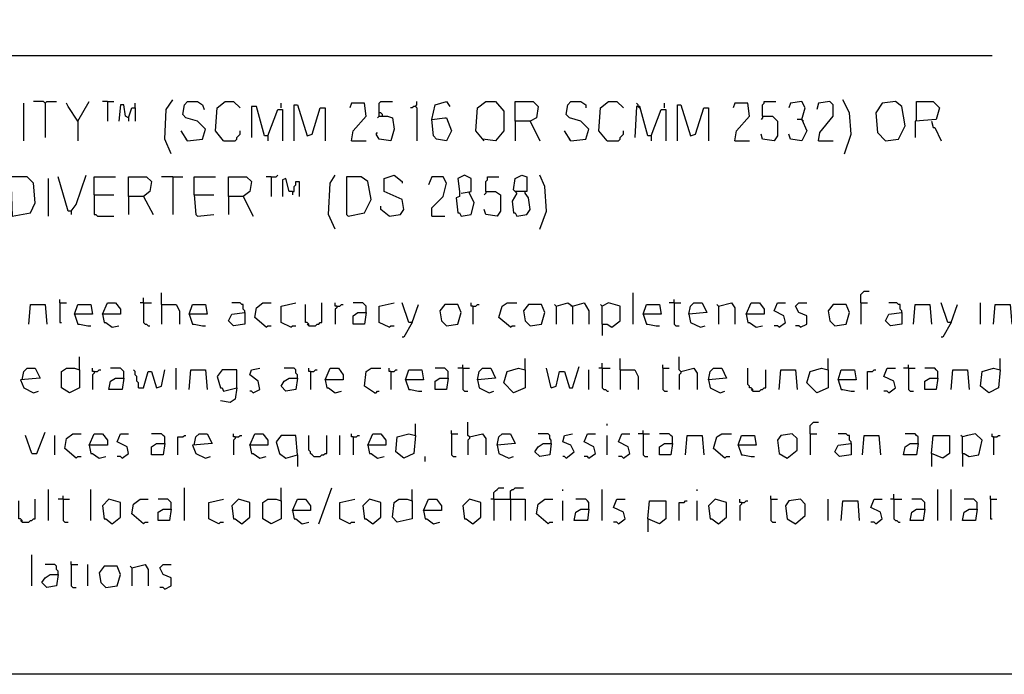
# Model space of a CAD drawing. Extents: x 0.16 to 7.56, y 0.46 to 9.88.
# Drawn here: x 4.31 to 6.13, y 0.46 to 1.67 of the extents above; entities that cross this region are included whole.
import ezdxf

# ---------------------------------------------------------------- set-up
doc = ezdxf.new("R2010")
doc.units = 0
doc.header["$MEASUREMENT"] = 0
doc.layers.add('PFV', color=7, linetype='Continuous')

msp = doc.modelspace()

# ---------------------------------------------------------------- linework, layer by layer
at = {"layer": 'PFV', "color": 0}
for points in [[(0.160606, 0.457576, 0), (0.160606, 9.884848, 0), (7.560606, 9.884848, 0), (7.563636, 0.457576, 0), (0.160606, 0.457576, 0)], [(0.969697, 1.60303, 0), (6.106061, 1.60303, 0)], [(4.315152, 1.445455, 0), (4.315152, 1.515152, 0)], [(4.354545, 1.515152, 0), (4.351515, 1.518182, 0), (4.333333, 1.518182, 0)], [(4.354545, 1.515152, 0), (4.357576, 1.518182, 0), (4.375758, 1.518182, 0)], [(4.354545, 1.515152, 0), (4.354545, 1.451515, 0)], [(4.415152, 1.481818, 0), (4.39697, 1.509091, 0), (4.393939, 1.515152, 0)], [(4.415152, 1.481818, 0), (4.436364, 1.518182, 0)], [(4.469697, 1.518182, 0), (4.460606, 1.518182, 0)], [(4.469697, 1.518182, 0), (4.481818, 1.518182, 0)], [(4.469697, 1.518182, 0), (4.469697, 1.481818, 0)], [(4.509091, 1.487879, 0), (4.50303, 1.490909, 0), (4.5, 1.512121, 0), (4.493939, 1.512121, 0), (4.490909, 1.481818, 0)], [(4.521212, 1.506061, 0), (4.521212, 1.515152, 0)], [(4.587879, 1.421212, 0), (4.575758, 1.448485, 0), (4.578788, 1.50303, 0), (4.590909, 1.521212, 0)], [(4.618182, 1.445455, 0), (4.645455, 1.448485, 0), (4.651515, 1.466667, 0), (4.636364, 1.481818, 0), (4.615152, 1.487879, 0), (4.609091, 1.493939, 0), (4.612121, 1.512121, 0), (4.618182, 1.518182, 0), (4.636364, 1.518182, 0), (4.645455, 1.512121, 0), (4.648485, 1.50303, 0)], [(4.684848, 1.445455, 0), (4.669697, 1.463636, 0), (4.672727, 1.506061, 0), (4.687879, 1.518182, 0), (4.70303, 1.518182, 0), (4.715152, 1.506061, 0)], [(4.790909, 1.506061, 0), (4.790909, 1.515152, 0)], [(4.815152, 1.445455, 0), (4.815152, 1.512121, 0), (4.821212, 1.512121, 0), (4.839394, 1.454545, 0), (4.848485, 1.457576, 0), (4.863636, 1.506061, 0), (4.872727, 1.506061, 0), (4.872727, 1.445455, 0)], [(4.921212, 1.445455, 0), (4.924242, 1.463636, 0), (4.948485, 1.490909, 0), (4.945455, 1.515152, 0), (4.921212, 1.515152, 0), (4.918182, 1.506061, 0)], [(4.972727, 1.490909, 0), (4.972727, 1.515152, 0), (4.975758, 1.518182, 0), (4.99697, 1.518182, 0)], [(5.039394, 1.509091, 0), (5.042424, 1.512121, 0), (5.042424, 1.518182, 0)], [(5.069697, 1.484848, 0), (5.075758, 1.512121, 0), (5.09697, 1.518182, 0), (5.10303, 1.509091, 0)], [(5.166667, 1.445455, 0), (5.151515, 1.463636, 0), (5.154545, 1.506061, 0), (5.169697, 1.518182, 0), (5.187879, 1.518182, 0), (5.20303, 1.5, 0), (5.20303, 1.463636, 0), (5.187879, 1.445455, 0), (5.163636, 1.448485, 0)], [(5.224242, 1.481818, 0), (5.224242, 1.518182, 0), (5.257576, 1.518182, 0), (5.266667, 1.509091, 0), (5.263636, 1.487879, 0), (5.251515, 1.481818, 0), (5.224242, 1.481818, 0), (5.224242, 1.445455, 0)], [(5.327273, 1.445455, 0), (5.354545, 1.448485, 0), (5.360606, 1.466667, 0), (5.345455, 1.481818, 0), (5.324242, 1.487879, 0), (5.318182, 1.493939, 0), (5.321212, 1.512121, 0), (5.327273, 1.518182, 0), (5.345455, 1.518182, 0), (5.354545, 1.512121, 0), (5.354545, 1.506061, 0)], [(5.393939, 1.445455, 0), (5.378788, 1.463636, 0), (5.381818, 1.506061, 0), (5.39697, 1.518182, 0), (5.412121, 1.518182, 0), (5.424242, 1.506061, 0)], [(5.451515, 1.509091, 0), (5.451515, 1.512121, 0), (5.448485, 1.515152, 0)], [(5.5, 1.506061, 0), (5.5, 1.515152, 0)], [(5.524242, 1.445455, 0), (5.524242, 1.512121, 0), (5.530303, 1.512121, 0), (5.548485, 1.454545, 0), (5.557576, 1.457576, 0), (5.572727, 1.506061, 0), (5.581818, 1.506061, 0), (5.581818, 1.445455, 0)], [(5.630303, 1.445455, 0), (5.633333, 1.463636, 0), (5.657576, 1.490909, 0), (5.654545, 1.515152, 0), (5.630303, 1.515152, 0), (5.627273, 1.506061, 0)], [(5.681818, 1.490909, 0), (5.681818, 1.512121, 0), (5.684848, 1.515152, 0), (5.684848, 1.518182, 0), (5.706061, 1.518182, 0)], [(5.754545, 1.484848, 0), (5.760606, 1.506061, 0), (5.754545, 1.518182, 0), (5.733333, 1.515152, 0), (5.730303, 1.506061, 0)], [(5.784848, 1.445455, 0), (5.787879, 1.460606, 0), (5.812121, 1.490909, 0), (5.812121, 1.512121, 0), (5.806061, 1.518182, 0), (5.784848, 1.515152, 0), (5.781818, 1.50303, 0)], [(5.833333, 1.421212, 0), (5.845455, 1.457576, 0), (5.842424, 1.49697, 0), (5.830303, 1.521212, 0)], [(5.909091, 1.445455, 0), (5.933333, 1.448485, 0), (5.945455, 1.472727, 0), (5.939394, 1.509091, 0), (5.927273, 1.518182, 0), (5.90303, 1.515152, 0), (5.890909, 1.49697, 0), (5.893939, 1.460606, 0), (5.909091, 1.445455, 0)], [(5.966667, 1.481818, 0), (5.966667, 1.518182, 0), (5.99697, 1.518182, 0), (6.009091, 1.506061, 0), (6.00303, 1.484848, 0), (5.963636, 1.481818, 0), (5.963636, 1.451515, 0)], [(4.509091, 1.487879, 0), (4.515152, 1.506061, 0), (4.521212, 1.506061, 0), (4.521212, 1.481818, 0)], [(4.766667, 1.454545, 0), (4.760606, 1.454545, 0), (4.745455, 1.509091, 0), (4.736364, 1.509091, 0), (4.736364, 1.451515, 0)], [(4.766667, 1.454545, 0), (4.784848, 1.50303, 0), (4.793939, 1.50303, 0), (4.793939, 1.445455, 0)], [(4.978788, 1.490909, 0), (4.978788, 1.493939, 0), (4.975758, 1.49697, 0), (4.972727, 1.49697, 0)], [(5.039394, 1.509091, 0), (5.036364, 1.509091, 0), (5.033333, 1.506061, 0), (5.030303, 1.506061, 0)], [(5.039394, 1.509091, 0), (5.042424, 1.506061, 0), (5.042424, 1.445455, 0)], [(5.475758, 1.454545, 0), (5.469697, 1.454545, 0), (5.454545, 1.509091, 0), (5.448485, 1.509091, 0), (5.445455, 1.451515, 0)], [(5.451515, 1.509091, 0), (5.454545, 1.506061, 0)], [(5.475758, 1.454545, 0), (5.493939, 1.50303, 0), (5.50303, 1.50303, 0), (5.50303, 1.445455, 0)], [(4.415152, 1.481818, 0), (4.415152, 1.445455, 0)], [(4.509091, 1.487879, 0), (4.509091, 1.481818, 0)], [(4.972727, 1.490909, 0), (4.987879, 1.490909, 0), (4.99697, 1.487879, 0), (5, 1.466667, 0), (4.993939, 1.445455, 0), (4.972727, 1.448485, 0), (4.966667, 1.457576, 0), (4.969697, 1.460606, 0)], [(4.972727, 1.490909, 0), (4.969697, 1.487879, 0)], [(5.069697, 1.484848, 0), (5.093939, 1.487879, 0), (5.09697, 1.487879, 0), (5.106061, 1.463636, 0), (5.09697, 1.445455, 0), (5.078788, 1.448485, 0), (5.072727, 1.454545, 0), (5.069697, 1.484848, 0)], [(5.251515, 1.481818, 0), (5.269697, 1.445455, 0)], [(5.681818, 1.490909, 0), (5.7, 1.490909, 0), (5.709091, 1.481818, 0), (5.709091, 1.454545, 0), (5.70303, 1.445455, 0), (5.681818, 1.448485, 0), (5.678788, 1.457576, 0)], [(5.681818, 1.490909, 0), (5.681818, 1.487879, 0), (5.678788, 1.484848, 0)], [(5.754545, 1.484848, 0), (5.763636, 1.463636, 0), (5.754545, 1.445455, 0), (5.733333, 1.448485, 0), (5.730303, 1.457576, 0)], [(5.754545, 1.484848, 0), (5.745455, 1.484848, 0)], [(5.754545, 1.484848, 0), (5.757576, 1.481818, 0)], [(5.993939, 1.481818, 0), (5.99697, 1.469697, 0), (6, 1.469697, 0), (6.012121, 1.445455, 0)], [(4.618182, 1.445455, 0), (4.606061, 1.463636, 0)], [(4.684848, 1.445455, 0), (4.706061, 1.445455, 0), (4.709091, 1.448485, 0), (4.709091, 1.451515, 0), (4.712121, 1.454545, 0), (4.715152, 1.457576, 0), (4.715152, 1.463636, 0)], [(5.327273, 1.445455, 0), (5.315152, 1.463636, 0)], [(5.393939, 1.445455, 0), (5.415152, 1.445455, 0), (5.418182, 1.448485, 0), (5.418182, 1.451515, 0), (5.421212, 1.454545, 0), (5.424242, 1.457576, 0), (5.424242, 1.463636, 0)], [(4.618182, 1.445455, 0), (4.615152, 1.448485, 0)], [(4.766667, 1.454545, 0), (4.766667, 1.445455, 0)], [(4.921212, 1.445455, 0), (4.948485, 1.445455, 0)], [(5.327273, 1.445455, 0), (5.324242, 1.448485, 0)], [(5.475758, 1.454545, 0), (5.475758, 1.445455, 0)], [(5.630303, 1.445455, 0), (5.657576, 1.445455, 0)], [(5.784848, 1.445455, 0), (5.812121, 1.445455, 0)], [(4.293939, 1.306061, 0), (4.327273, 1.312121, 0), (4.336364, 1.330303, 0), (4.333333, 1.366667, 0), (4.321212, 1.378788, 0), (4.290909, 1.378788, 0), (4.293939, 1.306061, 0)], [(4.360606, 1.306061, 0), (4.360606, 1.375758, 0)], [(4.40303, 1.315152, 0), (4.39697, 1.315152, 0), (4.378788, 1.378788, 0)], [(4.40303, 1.315152, 0), (4.412121, 1.327273, 0), (4.430303, 1.381818, 0)], [(4.445455, 1.345455, 0), (4.445455, 1.378788, 0), (4.484848, 1.378788, 0)], [(4.509091, 1.342424, 0), (4.509091, 1.378788, 0), (4.542424, 1.378788, 0), (4.551515, 1.369697, 0), (4.548485, 1.351515, 0), (4.536364, 1.342424, 0), (4.509091, 1.342424, 0), (4.509091, 1.309091, 0)], [(4.590909, 1.378788, 0), (4.569697, 1.378788, 0)], [(4.590909, 1.378788, 0), (4.609091, 1.378788, 0)], [(4.590909, 1.378788, 0), (4.590909, 1.309091, 0)], [(4.630303, 1.345455, 0), (4.630303, 1.378788, 0), (4.669697, 1.378788, 0)], [(4.693939, 1.342424, 0), (4.693939, 1.378788, 0), (4.727273, 1.378788, 0), (4.736364, 1.369697, 0), (4.733333, 1.351515, 0), (4.721212, 1.342424, 0), (4.693939, 1.342424, 0), (4.693939, 1.309091, 0)], [(4.772727, 1.378788, 0), (4.763636, 1.378788, 0)], [(4.772727, 1.378788, 0), (4.781818, 1.378788, 0), (4.784848, 1.381818, 0)], [(4.772727, 1.378788, 0), (4.772727, 1.342424, 0)], [(4.812121, 1.351515, 0), (4.806061, 1.351515, 0), (4.8, 1.375758, 0), (4.793939, 1.372727, 0), (4.793939, 1.342424, 0)], [(4.812121, 1.351515, 0), (4.815152, 1.351515, 0), (4.815152, 1.360606, 0), (4.818182, 1.363636, 0), (4.818182, 1.369697, 0), (4.824242, 1.369697, 0), (4.824242, 1.342424, 0)], [(4.890909, 1.281818, 0), (4.878788, 1.309091, 0), (4.881818, 1.366667, 0), (4.890909, 1.381818, 0)], [(4.915152, 1.306061, 0), (4.945455, 1.312121, 0), (4.957576, 1.336364, 0), (4.951515, 1.369697, 0), (4.939394, 1.378788, 0), (4.912121, 1.378788, 0), (4.912121, 1.309091, 0), (4.915152, 1.306061, 0)], [(4.990909, 1.306061, 0), (5.012121, 1.309091, 0), (5.018182, 1.318182, 0), (5.015152, 1.336364, 0), (4.981818, 1.351515, 0), (4.981818, 1.375758, 0), (5, 1.381818, 0), (5.015152, 1.369697, 0), (5.015152, 1.366667, 0)], [(5.069697, 1.306061, 0), (5.069697, 1.321212, 0), (5.090909, 1.342424, 0), (5.09697, 1.366667, 0), (5.090909, 1.378788, 0), (5.069697, 1.378788, 0), (5.063636, 1.363636, 0)], [(5.124242, 1.348485, 0), (5.142424, 1.351515, 0), (5.142424, 1.375758, 0), (5.130303, 1.381818, 0), (5.118182, 1.375758, 0), (5.121212, 1.351515, 0), (5.121212, 1.342424, 0), (5.115152, 1.339394, 0), (5.118182, 1.312121, 0), (5.121212, 1.312121, 0), (5.124242, 1.306061, 0), (5.142424, 1.309091, 0), (5.148485, 1.330303, 0), (5.139394, 1.348485, 0)], [(5.169697, 1.351515, 0), (5.169697, 1.369697, 0), (5.172727, 1.372727, 0), (5.172727, 1.378788, 0), (5.193939, 1.378788, 0)], [(5.227273, 1.348485, 0), (5.221212, 1.354545, 0), (5.224242, 1.375758, 0), (5.236364, 1.381818, 0), (5.245455, 1.378788, 0), (5.245455, 1.351515, 0), (5.224242, 1.351515, 0)], [(5.269697, 1.281818, 0), (5.281818, 1.315152, 0), (5.278788, 1.360606, 0), (5.269697, 1.381818, 0)], [(4.812121, 1.351515, 0), (4.812121, 1.345455, 0)], [(5.139394, 1.348485, 0), (5.139394, 1.351515, 0)], [(5.169697, 1.351515, 0), (5.187879, 1.351515, 0), (5.19697, 1.345455, 0), (5.19697, 1.315152, 0), (5.190909, 1.306061, 0), (5.169697, 1.309091, 0), (5.166667, 1.318182, 0)], [(5.169697, 1.351515, 0), (5.169697, 1.348485, 0), (5.166667, 1.345455, 0)], [(5.227273, 1.348485, 0), (5.218182, 1.333333, 0), (5.221212, 1.312121, 0), (5.224242, 1.312121, 0), (5.227273, 1.306061, 0), (5.245455, 1.309091, 0), (5.251515, 1.318182, 0), (5.248485, 1.339394, 0), (5.242424, 1.348485, 0)], [(5.242424, 1.348485, 0), (5.242424, 1.351515, 0)], [(4.445455, 1.345455, 0), (4.481818, 1.345455, 0)], [(4.445455, 1.345455, 0), (4.445455, 1.309091, 0), (4.448485, 1.309091, 0), (4.451515, 1.306061, 0), (4.481818, 1.306061, 0)], [(4.536364, 1.342424, 0), (4.554545, 1.309091, 0)], [(4.630303, 1.345455, 0), (4.666667, 1.345455, 0)], [(4.630303, 1.345455, 0), (4.633333, 1.309091, 0), (4.636364, 1.306061, 0), (4.666667, 1.309091, 0)], [(4.721212, 1.342424, 0), (4.739394, 1.306061, 0)], [(4.40303, 1.315152, 0), (4.40303, 1.309091, 0)], [(4.990909, 1.306061, 0), (4.975758, 1.318182, 0), (4.975758, 1.324242, 0)], [(5.069697, 1.306061, 0), (5.093939, 1.306061, 0)], [(5.863636, 1.145455, 0), (5.863636, 1.160606, 0), (5.866667, 1.163636, 0), (5.869697, 1.166667, 0), (5.878788, 1.166667, 0)], [(4.381818, 1.145455, 0), (4.381818, 1.151515, 0)], [(4.536364, 1.145455, 0), (4.536364, 1.154545, 0)], [(4.569697, 1.142424, 0), (4.569697, 1.163636, 0)], [(5.442424, 1.106061, 0), (5.442424, 1.163636, 0)], [(5.518182, 1.145455, 0), (5.518182, 1.151515, 0)], [(4.324242, 1.106061, 0), (4.327273, 1.142424, 0), (4.354545, 1.142424, 0), (4.357576, 1.106061, 0)], [(4.381818, 1.145455, 0), (4.393939, 1.145455, 0)], [(4.381818, 1.145455, 0), (4.381818, 1.109091, 0), (4.384848, 1.109091, 0)], [(4.409091, 1.124242, 0), (4.415152, 1.142424, 0), (4.439394, 1.142424, 0), (4.442424, 1.124242, 0), (4.409091, 1.124242, 0), (4.415152, 1.106061, 0), (4.418182, 1.106061, 0), (4.433333, 1.10303, 0), (4.439394, 1.10303, 0)], [(4.460606, 1.124242, 0), (4.469697, 1.145455, 0), (4.484848, 1.145455, 0), (4.493939, 1.133333, 0), (4.493939, 1.124242, 0), (4.460606, 1.124242, 0), (4.463636, 1.109091, 0), (4.466667, 1.109091, 0), (4.478788, 1.1, 0), (4.490909, 1.10303, 0)], [(4.536364, 1.145455, 0), (4.530303, 1.145455, 0)], [(4.536364, 1.145455, 0), (4.551515, 1.145455, 0)], [(4.536364, 1.145455, 0), (4.536364, 1.109091, 0), (4.539394, 1.106061, 0), (4.542424, 1.106061, 0), (4.545455, 1.10303, 0), (4.548485, 1.10303, 0)], [(4.569697, 1.142424, 0), (4.59697, 1.142424, 0), (4.60303, 1.130303, 0), (4.60303, 1.106061, 0)], [(4.569697, 1.142424, 0), (4.569697, 1.106061, 0)], [(4.621212, 1.124242, 0), (4.627273, 1.142424, 0), (4.651515, 1.142424, 0), (4.654545, 1.124242, 0), (4.621212, 1.124242, 0), (4.627273, 1.106061, 0), (4.630303, 1.106061, 0), (4.645455, 1.10303, 0), (4.651515, 1.10303, 0)], [(4.724242, 1.127273, 0), (4.724242, 1.130303, 0), (4.721212, 1.133333, 0), (4.721212, 1.142424, 0), (4.718182, 1.142424, 0), (4.715152, 1.145455, 0), (4.7, 1.145455, 0)], [(4.763636, 1.1, 0), (4.742424, 1.118182, 0), (4.745455, 1.136364, 0), (4.757576, 1.145455, 0), (4.772727, 1.145455, 0)], [(4.809091, 1.1, 0), (4.790909, 1.109091, 0), (4.790909, 1.139394, 0), (4.818182, 1.145455, 0)], [(4.842424, 1.10303, 0), (4.842424, 1.106061, 0), (4.839394, 1.109091, 0), (4.836364, 1.109091, 0), (4.836364, 1.142424, 0)], [(4.842424, 1.10303, 0), (4.854545, 1.10303, 0), (4.857576, 1.106061, 0), (4.860606, 1.106061, 0), (4.863636, 1.109091, 0), (4.866667, 1.109091, 0), (4.866667, 1.145455, 0)], [(4.893939, 1.139394, 0), (4.890909, 1.139394, 0), (4.890909, 1.145455, 0)], [(4.893939, 1.139394, 0), (4.893939, 1.136364, 0), (4.890909, 1.133333, 0), (4.890909, 1.106061, 0)], [(4.893939, 1.139394, 0), (4.9, 1.139394, 0), (4.90303, 1.142424, 0), (4.906061, 1.142424, 0)], [(4.948485, 1.127273, 0), (4.948485, 1.139394, 0), (4.945455, 1.142424, 0), (4.942424, 1.145455, 0), (4.924242, 1.145455, 0)], [(4.990909, 1.1, 0), (4.972727, 1.109091, 0), (4.972727, 1.139394, 0), (5, 1.145455, 0)], [(5.033333, 1.109091, 0), (5.027273, 1.109091, 0), (5.015152, 1.145455, 0)], [(5.033333, 1.109091, 0), (5.045455, 1.142424, 0)], [(5.09697, 1.10303, 0), (5.118182, 1.106061, 0), (5.124242, 1.127273, 0), (5.118182, 1.142424, 0), (5.093939, 1.142424, 0), (5.084848, 1.130303, 0), (5.087879, 1.112121, 0), (5.09697, 1.10303, 0)], [(5.145455, 1.139394, 0), (5.142424, 1.139394, 0), (5.142424, 1.145455, 0)], [(5.145455, 1.139394, 0), (5.151515, 1.139394, 0), (5.154545, 1.142424, 0), (5.157576, 1.142424, 0)], [(5.145455, 1.139394, 0), (5.145455, 1.106061, 0)], [(5.215152, 1.1, 0), (5.193939, 1.118182, 0), (5.2, 1.139394, 0), (5.209091, 1.145455, 0), (5.227273, 1.145455, 0)], [(5.251515, 1.10303, 0), (5.272727, 1.106061, 0), (5.278788, 1.127273, 0), (5.272727, 1.142424, 0), (5.248485, 1.142424, 0), (5.239394, 1.130303, 0), (5.242424, 1.112121, 0), (5.251515, 1.10303, 0)], [(5.3, 1.139394, 0), (5.29697, 1.142424, 0)], [(5.3, 1.139394, 0), (5.321212, 1.145455, 0), (5.330303, 1.139394, 0), (5.330303, 1.106061, 0)], [(5.3, 1.139394, 0), (5.3, 1.106061, 0)], [(5.330303, 1.139394, 0), (5.327273, 1.139394, 0)], [(5.330303, 1.139394, 0), (5.351515, 1.145455, 0), (5.360606, 1.130303, 0), (5.360606, 1.106061, 0)], [(5.384848, 1.106061, 0), (5.384848, 1.139394, 0), (5.381818, 1.142424, 0)], [(5.384848, 1.106061, 0), (5.393939, 1.106061, 0), (5.40303, 1.1, 0), (5.418182, 1.112121, 0), (5.418182, 1.139394, 0), (5.39697, 1.145455, 0), (5.384848, 1.139394, 0)], [(5.460606, 1.124242, 0), (5.466667, 1.142424, 0), (5.490909, 1.142424, 0), (5.493939, 1.124242, 0), (5.460606, 1.124242, 0), (5.466667, 1.106061, 0), (5.469697, 1.106061, 0), (5.484848, 1.10303, 0), (5.490909, 1.10303, 0)], [(5.518182, 1.145455, 0), (5.509091, 1.145455, 0)], [(5.518182, 1.145455, 0), (5.530303, 1.145455, 0)], [(5.518182, 1.145455, 0), (5.518182, 1.106061, 0), (5.521212, 1.10303, 0), (5.527273, 1.10303, 0)], [(5.545455, 1.124242, 0), (5.548485, 1.139394, 0), (5.554545, 1.145455, 0), (5.569697, 1.145455, 0), (5.578788, 1.127273, 0), (5.545455, 1.124242, 0), (5.548485, 1.109091, 0), (5.566667, 1.1, 0), (5.575758, 1.10303, 0)], [(5.6, 1.139394, 0), (5.59697, 1.142424, 0)], [(5.6, 1.139394, 0), (5.624242, 1.145455, 0), (5.630303, 1.136364, 0), (5.630303, 1.106061, 0)], [(5.6, 1.139394, 0), (5.6, 1.106061, 0)], [(5.651515, 1.124242, 0), (5.660606, 1.145455, 0), (5.675758, 1.145455, 0), (5.684848, 1.133333, 0), (5.684848, 1.124242, 0), (5.651515, 1.124242, 0), (5.654545, 1.109091, 0), (5.657576, 1.109091, 0), (5.669697, 1.1, 0), (5.681818, 1.10303, 0)], [(5.712121, 1.1, 0), (5.724242, 1.109091, 0), (5.721212, 1.121212, 0), (5.70303, 1.130303, 0), (5.709091, 1.145455, 0), (5.724242, 1.145455, 0)], [(5.751515, 1.1, 0), (5.763636, 1.106061, 0), (5.763636, 1.121212, 0), (5.748485, 1.127273, 0), (5.742424, 1.139394, 0), (5.748485, 1.145455, 0), (5.763636, 1.145455, 0)], [(5.815152, 1.10303, 0), (5.836364, 1.106061, 0), (5.842424, 1.127273, 0), (5.836364, 1.142424, 0), (5.812121, 1.142424, 0), (5.80303, 1.130303, 0), (5.806061, 1.112121, 0), (5.815152, 1.10303, 0)], [(5.863636, 1.145455, 0), (5.875758, 1.145455, 0)], [(5.863636, 1.145455, 0), (5.863636, 1.106061, 0)], [(5.939394, 1.127273, 0), (5.939394, 1.130303, 0), (5.936364, 1.133333, 0), (5.936364, 1.142424, 0), (5.933333, 1.142424, 0), (5.930303, 1.145455, 0), (5.915152, 1.145455, 0)], [(5.960606, 1.106061, 0), (5.963636, 1.142424, 0), (5.990909, 1.142424, 0), (5.993939, 1.106061, 0)], [(6.030303, 1.109091, 0), (6.024242, 1.109091, 0), (6.012121, 1.145455, 0)], [(6.030303, 1.109091, 0), (6.042424, 1.142424, 0)], [(6.084848, 1.106061, 0), (6.084848, 1.145455, 0)], [(6.109091, 1.106061, 0), (6.112121, 1.142424, 0), (6.139394, 1.142424, 0), (6.142424, 1.106061, 0)], [(4.724242, 1.127273, 0), (4.724242, 1.106061, 0), (4.70303, 1.10303, 0), (4.693939, 1.112121, 0), (4.7, 1.124242, 0), (4.724242, 1.127273, 0)], [(4.948485, 1.127273, 0), (4.945455, 1.106061, 0), (4.924242, 1.106061, 0), (4.924242, 1.121212, 0), (4.933333, 1.127273, 0), (4.948485, 1.127273, 0)], [(5.939394, 1.127273, 0), (5.939394, 1.106061, 0), (5.918182, 1.10303, 0), (5.909091, 1.112121, 0), (5.915152, 1.124242, 0), (5.939394, 1.127273, 0)], [(4.763636, 1.1, 0), (4.766667, 1.10303, 0), (4.772727, 1.10303, 0)], [(4.809091, 1.1, 0), (4.812121, 1.10303, 0), (4.818182, 1.10303, 0)], [(4.842424, 1.10303, 0), (4.839394, 1.106061, 0)], [(4.990909, 1.1, 0), (4.993939, 1.10303, 0), (5, 1.10303, 0)], [(5.033333, 1.109091, 0), (5.018182, 1.081818, 0), (5.015152, 1.081818, 0)], [(5.215152, 1.1, 0), (5.218182, 1.10303, 0), (5.224242, 1.10303, 0)], [(5.384848, 1.106061, 0), (5.384848, 1.084848, 0)], [(5.712121, 1.1, 0), (5.709091, 1.10303, 0), (5.70303, 1.10303, 0)], [(5.751515, 1.1, 0), (5.748485, 1.10303, 0), (5.742424, 1.10303, 0)], [(6.030303, 1.109091, 0), (6.015152, 1.081818, 0), (6.012121, 1.081818, 0)], [(4.418182, 1.021212, 0), (4.418182, 1.045455, 0)], [(5.242424, 1.021212, 0), (5.242424, 1.042424, 0)], [(5.418182, 1.021212, 0), (5.418182, 1.042424, 0)], [(5.530303, 1.018182, 0), (5.527273, 1.021212, 0), (5.527273, 1.045455, 0)], [(5.80303, 1.021212, 0), (5.80303, 1.042424, 0)], [(6.121212, 1.021212, 0), (6.121212, 1.042424, 0)], [(4.312121, 1.00303, 0), (4.315152, 1.018182, 0), (4.321212, 1.024242, 0), (4.336364, 1.024242, 0), (4.345455, 1.006061, 0), (4.309091, 1.00303, 0), (4.315152, 0.987879, 0), (4.333333, 0.978788, 0), (4.342424, 0.981818, 0)], [(4.418182, 1.021212, 0), (4.418182, 0.987879, 0), (4.4, 0.978788, 0), (4.384848, 0.987879, 0), (4.384848, 1.018182, 0), (4.393939, 1.024242, 0), (4.409091, 1.024242, 0), (4.418182, 1.021212, 0)], [(4.445455, 1.018182, 0), (4.442424, 1.018182, 0), (4.442424, 1.024242, 0)], [(4.445455, 1.018182, 0), (4.451515, 1.018182, 0), (4.454545, 1.021212, 0), (4.457576, 1.021212, 0)], [(4.5, 1.006061, 0), (4.5, 1.018182, 0), (4.49697, 1.021212, 0), (4.493939, 1.024242, 0), (4.475758, 1.024242, 0)], [(4.527273, 0.987879, 0), (4.527273, 0.99697, 0), (4.524242, 1, 0), (4.524242, 1.009091, 0), (4.521212, 1.012121, 0), (4.521212, 1.018182, 0), (4.518182, 1.021212, 0)], [(4.527273, 0.987879, 0), (4.536364, 0.987879, 0), (4.545455, 1.018182, 0), (4.551515, 1.018182, 0), (4.560606, 0.987879, 0), (4.569697, 0.990909, 0), (4.575758, 1.021212, 0)], [(4.59697, 0.984848, 0), (4.59697, 1.024242, 0)], [(4.621212, 0.984848, 0), (4.624242, 1.021212, 0), (4.651515, 1.021212, 0), (4.654545, 0.984848, 0)], [(4.709091, 0.987879, 0), (4.709091, 1.021212, 0), (4.681818, 1.021212, 0), (4.672727, 1.009091, 0), (4.678788, 0.987879, 0), (4.681818, 0.987879, 0), (4.684848, 0.981818, 0), (4.709091, 0.987879, 0), (4.706061, 0.966667, 0), (4.69697, 0.960606, 0), (4.678788, 0.963636, 0)], [(4.739394, 0.978788, 0), (4.751515, 0.984848, 0), (4.748485, 1, 0), (4.733333, 1.012121, 0), (4.736364, 1.021212, 0), (4.751515, 1.024242, 0)], [(4.821212, 1.006061, 0), (4.821212, 1.012121, 0), (4.818182, 1.015152, 0), (4.818182, 1.021212, 0), (4.815152, 1.024242, 0), (4.79697, 1.024242, 0)], [(4.845455, 1.018182, 0), (4.842424, 1.018182, 0), (4.842424, 1.024242, 0)], [(4.845455, 1.018182, 0), (4.851515, 1.018182, 0), (4.854545, 1.021212, 0), (4.857576, 1.021212, 0)], [(4.872727, 1.00303, 0), (4.881818, 1.024242, 0), (4.89697, 1.024242, 0), (4.906061, 1.012121, 0), (4.906061, 1.00303, 0), (4.872727, 1.00303, 0), (4.875758, 0.987879, 0), (4.878788, 0.987879, 0), (4.890909, 0.978788, 0), (4.90303, 0.981818, 0)], [(4.963636, 0.978788, 0), (4.945455, 0.990909, 0), (4.948485, 1.018182, 0), (4.957576, 1.024242, 0), (4.975758, 1.024242, 0)], [(4.993939, 1.018182, 0), (4.990909, 1.018182, 0), (4.990909, 1.024242, 0)], [(4.993939, 1.018182, 0), (5, 1.018182, 0), (5.00303, 1.021212, 0), (5.006061, 1.021212, 0)], [(5.021212, 1.00303, 0), (5.027273, 1.021212, 0), (5.051515, 1.021212, 0), (5.054545, 1.00303, 0), (5.021212, 1.00303, 0), (5.027273, 0.984848, 0), (5.030303, 0.984848, 0), (5.045455, 0.981818, 0), (5.051515, 0.981818, 0)], [(5.1, 1.006061, 0), (5.1, 1.018182, 0), (5.09697, 1.021212, 0), (5.093939, 1.024242, 0), (5.075758, 1.024242, 0)], [(5.127273, 1.024242, 0), (5.118182, 1.024242, 0)], [(5.127273, 1.024242, 0), (5.127273, 1.030303, 0)], [(5.127273, 1.024242, 0), (5.139394, 1.024242, 0)], [(5.127273, 1.024242, 0), (5.127273, 0.984848, 0), (5.130303, 0.981818, 0), (5.136364, 0.981818, 0)], [(5.154545, 1.00303, 0), (5.157576, 1.018182, 0), (5.163636, 1.024242, 0), (5.178788, 1.024242, 0), (5.187879, 1.006061, 0), (5.154545, 1.00303, 0), (5.157576, 0.987879, 0), (5.175758, 0.978788, 0), (5.184848, 0.981818, 0)], [(5.242424, 1.021212, 0), (5.242424, 0.987879, 0), (5.221212, 0.978788, 0), (5.20303, 0.99697, 0), (5.209091, 1.018182, 0), (5.230303, 1.024242, 0), (5.242424, 1.021212, 0)], [(5.290909, 0.987879, 0), (5.281818, 1.024242, 0)], [(5.290909, 0.987879, 0), (5.3, 0.990909, 0), (5.306061, 1.018182, 0), (5.315152, 1.018182, 0), (5.324242, 0.987879, 0), (5.330303, 0.987879, 0), (5.342424, 1.027273, 0)], [(5.360606, 0.984848, 0), (5.360606, 1.021212, 0)], [(5.384848, 1.024242, 0), (5.378788, 1.024242, 0)], [(5.384848, 1.024242, 0), (5.384848, 1.033333, 0)], [(5.384848, 1.024242, 0), (5.4, 1.024242, 0)], [(5.384848, 1.024242, 0), (5.384848, 0.987879, 0), (5.387879, 0.984848, 0), (5.390909, 0.984848, 0), (5.393939, 0.981818, 0), (5.39697, 0.981818, 0)], [(5.418182, 1.021212, 0), (5.445455, 1.021212, 0), (5.451515, 1.009091, 0), (5.451515, 0.984848, 0)], [(5.418182, 1.021212, 0), (5.418182, 0.984848, 0)], [(5.49697, 1.024242, 0), (5.49697, 1.030303, 0)], [(5.49697, 1.024242, 0), (5.509091, 1.024242, 0)], [(5.49697, 1.024242, 0), (5.49697, 0.984848, 0), (5.5, 0.981818, 0), (5.506061, 0.981818, 0)], [(5.530303, 1.018182, 0), (5.554545, 1.024242, 0), (5.560606, 1.015152, 0), (5.560606, 0.984848, 0)], [(5.581818, 1.00303, 0), (5.584848, 1.018182, 0), (5.590909, 1.024242, 0), (5.606061, 1.024242, 0), (5.615152, 1.006061, 0), (5.581818, 1.00303, 0), (5.584848, 0.987879, 0), (5.60303, 0.978788, 0), (5.612121, 0.981818, 0)], [(5.663636, 0.981818, 0), (5.663636, 0.984848, 0), (5.660606, 0.987879, 0), (5.657576, 0.987879, 0), (5.657576, 0.990909, 0), (5.654545, 0.993939, 0), (5.654545, 1.024242, 0)], [(5.663636, 0.981818, 0), (5.675758, 0.981818, 0), (5.678788, 0.984848, 0), (5.681818, 0.984848, 0), (5.684848, 0.987879, 0), (5.687879, 0.987879, 0), (5.687879, 1.021212, 0)], [(5.712121, 0.984848, 0), (5.715152, 1.021212, 0), (5.742424, 1.021212, 0), (5.745455, 0.984848, 0)], [(5.80303, 1.021212, 0), (5.80303, 0.987879, 0), (5.781818, 0.978788, 0), (5.763636, 0.99697, 0), (5.769697, 1.018182, 0), (5.790909, 1.024242, 0), (5.80303, 1.021212, 0)], [(5.821212, 1.00303, 0), (5.827273, 1.021212, 0), (5.851515, 1.021212, 0), (5.854545, 1.00303, 0), (5.821212, 1.00303, 0), (5.827273, 0.984848, 0), (5.830303, 0.984848, 0), (5.845455, 0.981818, 0), (5.851515, 0.981818, 0)], [(5.875758, 0.984848, 0), (5.875758, 1.018182, 0), (5.884848, 1.018182, 0), (5.887879, 1.021212, 0), (5.890909, 1.021212, 0)], [(5.915152, 0.978788, 0), (5.927273, 0.987879, 0), (5.924242, 1, 0), (5.906061, 1.009091, 0), (5.912121, 1.024242, 0), (5.927273, 1.024242, 0)], [(5.951515, 1.024242, 0), (5.942424, 1.024242, 0)], [(5.951515, 1.024242, 0), (5.951515, 1.030303, 0)], [(5.951515, 1.024242, 0), (5.963636, 1.024242, 0)], [(5.951515, 1.024242, 0), (5.951515, 0.984848, 0), (5.954545, 0.981818, 0), (5.960606, 0.981818, 0)], [(6.006061, 1.006061, 0), (6.006061, 1.018182, 0), (6.00303, 1.021212, 0), (6, 1.024242, 0), (5.981818, 1.024242, 0)], [(6.030303, 0.984848, 0), (6.033333, 1.021212, 0), (6.060606, 1.021212, 0), (6.063636, 0.984848, 0)], [(6.121212, 1.021212, 0), (6.118182, 0.987879, 0), (6.1, 0.978788, 0), (6.084848, 0.990909, 0), (6.087879, 1.018182, 0), (6.109091, 1.024242, 0), (6.121212, 1.021212, 0)], [(4.445455, 1.018182, 0), (4.445455, 1.015152, 0), (4.442424, 1.012121, 0), (4.442424, 0.984848, 0)], [(4.5, 1.006061, 0), (4.49697, 0.984848, 0), (4.472727, 0.984848, 0), (4.475758, 1, 0), (4.484848, 1.006061, 0), (4.5, 1.006061, 0)], [(4.821212, 1.006061, 0), (4.818182, 0.984848, 0), (4.8, 0.981818, 0), (4.790909, 0.990909, 0), (4.79697, 1, 0), (4.806061, 1.006061, 0), (4.821212, 1.006061, 0)], [(4.845455, 1.018182, 0), (4.845455, 0.984848, 0)], [(4.993939, 1.018182, 0), (4.993939, 0.984848, 0)], [(5.1, 1.006061, 0), (5.09697, 0.984848, 0), (5.075758, 0.984848, 0), (5.075758, 1, 0), (5.084848, 1.006061, 0), (5.1, 1.006061, 0)], [(5.530303, 1.018182, 0), (5.530303, 1.015152, 0), (5.527273, 1.012121, 0), (5.527273, 0.984848, 0)], [(6.006061, 1.006061, 0), (6.00303, 0.984848, 0), (5.981818, 0.984848, 0), (5.981818, 1, 0), (5.990909, 1.006061, 0), (6.006061, 1.006061, 0)], [(5.663636, 0.981818, 0), (5.660606, 0.984848, 0)], [(4.739394, 0.978788, 0), (4.736364, 0.981818, 0), (4.733333, 0.981818, 0)], [(4.963636, 0.978788, 0), (4.966667, 0.978788, 0), (4.969697, 0.981818, 0), (4.972727, 0.981818, 0)], [(5.915152, 0.978788, 0), (5.912121, 0.981818, 0), (5.906061, 0.981818, 0)], [(5.039394, 0.9, 0), (5.039394, 0.921212, 0)], [(5.139394, 0.89697, 0), (5.136364, 0.9, 0), (5.136364, 0.924242, 0)], [(5.393939, 0.918182, 0), (5.393939, 0.921212, 0)], [(5.769697, 0.90303, 0), (5.769697, 0.918182, 0), (5.772727, 0.921212, 0), (5.775758, 0.924242, 0), (5.784848, 0.924242, 0)], [(4.330303, 0.866667, 0), (4.318182, 0.9, 0)], [(4.330303, 0.866667, 0), (4.339394, 0.866667, 0), (4.354545, 0.906061, 0)], [(4.372727, 0.863636, 0), (4.372727, 0.9, 0)], [(4.412121, 0.857576, 0), (4.390909, 0.875758, 0), (4.393939, 0.893939, 0), (4.406061, 0.90303, 0), (4.421212, 0.90303, 0)], [(4.436364, 0.881818, 0), (4.445455, 0.90303, 0), (4.460606, 0.90303, 0), (4.469697, 0.890909, 0), (4.469697, 0.881818, 0), (4.436364, 0.881818, 0), (4.439394, 0.866667, 0), (4.442424, 0.866667, 0), (4.454545, 0.857576, 0), (4.466667, 0.860606, 0)], [(4.49697, 0.857576, 0), (4.509091, 0.866667, 0), (4.506061, 0.878788, 0), (4.487879, 0.887879, 0), (4.493939, 0.90303, 0), (4.509091, 0.90303, 0)], [(4.575758, 0.884848, 0), (4.575758, 0.89697, 0), (4.572727, 0.9, 0), (4.569697, 0.90303, 0), (4.551515, 0.90303, 0)], [(4.6, 0.863636, 0), (4.6, 0.89697, 0), (4.609091, 0.89697, 0), (4.612121, 0.9, 0), (4.615152, 0.9, 0)], [(4.630303, 0.881818, 0), (4.633333, 0.89697, 0), (4.639394, 0.90303, 0), (4.654545, 0.90303, 0), (4.663636, 0.884848, 0), (4.627273, 0.881818, 0), (4.633333, 0.866667, 0), (4.651515, 0.857576, 0), (4.660606, 0.860606, 0)], [(4.706061, 0.89697, 0), (4.70303, 0.89697, 0), (4.70303, 0.90303, 0)], [(4.706061, 0.89697, 0), (4.706061, 0.893939, 0), (4.70303, 0.890909, 0), (4.70303, 0.863636, 0)], [(4.706061, 0.89697, 0), (4.712121, 0.89697, 0), (4.715152, 0.9, 0), (4.718182, 0.9, 0)], [(4.733333, 0.881818, 0), (4.742424, 0.90303, 0), (4.757576, 0.90303, 0), (4.766667, 0.890909, 0), (4.766667, 0.881818, 0), (4.733333, 0.881818, 0), (4.736364, 0.866667, 0), (4.739394, 0.866667, 0), (4.751515, 0.857576, 0), (4.763636, 0.860606, 0)], [(4.821212, 0.863636, 0), (4.818182, 0.9, 0), (4.790909, 0.9, 0), (4.781818, 0.887879, 0), (4.787879, 0.866667, 0), (4.8, 0.857576, 0), (4.821212, 0.863636, 0), (4.821212, 0.842424, 0)], [(4.851515, 0.860606, 0), (4.848485, 0.863636, 0), (4.845455, 0.866667, 0), (4.845455, 0.869697, 0), (4.842424, 0.872727, 0), (4.842424, 0.9, 0)], [(4.851515, 0.860606, 0), (4.863636, 0.860606, 0), (4.866667, 0.863636, 0), (4.869697, 0.863636, 0), (4.872727, 0.866667, 0), (4.875758, 0.866667, 0), (4.875758, 0.9, 0)], [(4.9, 0.863636, 0), (4.9, 0.9, 0)], [(4.924242, 0.89697, 0), (4.921212, 0.89697, 0), (4.921212, 0.90303, 0)], [(4.924242, 0.89697, 0), (4.930303, 0.89697, 0), (4.933333, 0.9, 0), (4.936364, 0.9, 0)], [(4.924242, 0.89697, 0), (4.924242, 0.863636, 0)], [(4.951515, 0.881818, 0), (4.960606, 0.90303, 0), (4.975758, 0.90303, 0), (4.984848, 0.890909, 0), (4.984848, 0.881818, 0), (4.951515, 0.881818, 0), (4.954545, 0.866667, 0), (4.957576, 0.866667, 0), (4.969697, 0.857576, 0), (4.981818, 0.860606, 0)], [(5.039394, 0.9, 0), (5.036364, 0.866667, 0), (5.018182, 0.857576, 0), (5.00303, 0.869697, 0), (5.006061, 0.89697, 0), (5.027273, 0.90303, 0), (5.039394, 0.9, 0)], [(5.106061, 0.90303, 0), (5.106061, 0.909091, 0)], [(5.106061, 0.90303, 0), (5.118182, 0.90303, 0)], [(5.106061, 0.90303, 0), (5.106061, 0.863636, 0), (5.109091, 0.860606, 0), (5.115152, 0.860606, 0)], [(5.139394, 0.89697, 0), (5.139394, 0.893939, 0), (5.136364, 0.890909, 0), (5.136364, 0.863636, 0)], [(5.139394, 0.89697, 0), (5.163636, 0.90303, 0), (5.169697, 0.893939, 0), (5.169697, 0.863636, 0)], [(5.190909, 0.881818, 0), (5.193939, 0.89697, 0), (5.2, 0.90303, 0), (5.215152, 0.90303, 0), (5.224242, 0.884848, 0), (5.190909, 0.881818, 0), (5.193939, 0.866667, 0), (5.212121, 0.857576, 0), (5.221212, 0.860606, 0)], [(5.290909, 0.884848, 0), (5.290909, 0.890909, 0), (5.287879, 0.893939, 0), (5.287879, 0.9, 0), (5.284848, 0.90303, 0), (5.266667, 0.90303, 0)], [(5.318182, 0.857576, 0), (5.333333, 0.869697, 0), (5.327273, 0.881818, 0), (5.312121, 0.887879, 0), (5.315152, 0.9, 0), (5.330303, 0.90303, 0)], [(5.360606, 0.857576, 0), (5.372727, 0.866667, 0), (5.369697, 0.878788, 0), (5.351515, 0.887879, 0), (5.357576, 0.90303, 0), (5.372727, 0.90303, 0)], [(5.393939, 0.863636, 0), (5.393939, 0.9, 0)], [(5.424242, 0.857576, 0), (5.436364, 0.866667, 0), (5.433333, 0.878788, 0), (5.415152, 0.887879, 0), (5.421212, 0.90303, 0), (5.436364, 0.90303, 0)], [(5.460606, 0.90303, 0), (5.451515, 0.90303, 0)], [(5.460606, 0.90303, 0), (5.460606, 0.909091, 0)], [(5.460606, 0.90303, 0), (5.472727, 0.90303, 0)], [(5.460606, 0.90303, 0), (5.460606, 0.863636, 0), (5.463636, 0.860606, 0), (5.469697, 0.860606, 0)], [(5.515152, 0.884848, 0), (5.515152, 0.89697, 0), (5.512121, 0.9, 0), (5.509091, 0.90303, 0), (5.490909, 0.90303, 0)], [(5.539394, 0.863636, 0), (5.542424, 0.9, 0), (5.569697, 0.9, 0), (5.572727, 0.863636, 0)], [(5.612121, 0.857576, 0), (5.590909, 0.875758, 0), (5.59697, 0.89697, 0), (5.606061, 0.90303, 0), (5.624242, 0.90303, 0)], [(5.636364, 0.881818, 0), (5.642424, 0.9, 0), (5.666667, 0.9, 0), (5.669697, 0.881818, 0), (5.636364, 0.881818, 0), (5.642424, 0.863636, 0), (5.645455, 0.863636, 0), (5.660606, 0.860606, 0), (5.666667, 0.860606, 0)], [(5.727273, 0.857576, 0), (5.745455, 0.872727, 0), (5.745455, 0.893939, 0), (5.736364, 0.90303, 0), (5.715152, 0.9, 0), (5.709091, 0.890909, 0), (5.712121, 0.866667, 0), (5.727273, 0.857576, 0)], [(5.769697, 0.90303, 0), (5.781818, 0.90303, 0)], [(5.769697, 0.90303, 0), (5.769697, 0.863636, 0)], [(5.845455, 0.884848, 0), (5.845455, 0.887879, 0), (5.842424, 0.890909, 0), (5.842424, 0.9, 0), (5.839394, 0.9, 0), (5.836364, 0.90303, 0), (5.821212, 0.90303, 0)], [(5.866667, 0.863636, 0), (5.869697, 0.9, 0), (5.89697, 0.9, 0), (5.9, 0.863636, 0)], [(5.969697, 0.884848, 0), (5.969697, 0.89697, 0), (5.966667, 0.9, 0), (5.963636, 0.90303, 0), (5.945455, 0.90303, 0)], [(5.993939, 0.866667, 0), (5.99697, 0.9, 0), (6.027273, 0.9, 0), (6.027273, 0.866667, 0), (6.015152, 0.857576, 0), (5.993939, 0.866667, 0), (5.993939, 0.842424, 0)], [(6.051515, 0.866667, 0), (6.051515, 0.89697, 0), (6.048485, 0.9, 0)], [(6.051515, 0.866667, 0), (6.054545, 0.866667, 0), (6.063636, 0.860606, 0), (6.081818, 0.863636, 0), (6.087879, 0.890909, 0), (6.075758, 0.90303, 0), (6.060606, 0.9, 0), (6.051515, 0.89697, 0)], [(6.109091, 0.89697, 0), (6.106061, 0.89697, 0), (6.106061, 0.90303, 0)], [(6.109091, 0.89697, 0), (6.115152, 0.89697, 0), (6.118182, 0.9, 0), (6.121212, 0.9, 0)], [(6.109091, 0.89697, 0), (6.109091, 0.863636, 0)], [(4.575758, 0.884848, 0), (4.572727, 0.863636, 0), (4.551515, 0.863636, 0), (4.551515, 0.878788, 0), (4.560606, 0.884848, 0), (4.575758, 0.884848, 0)], [(5.290909, 0.884848, 0), (5.287879, 0.863636, 0), (5.269697, 0.860606, 0), (5.260606, 0.869697, 0), (5.266667, 0.878788, 0), (5.275758, 0.884848, 0), (5.290909, 0.884848, 0)], [(5.515152, 0.884848, 0), (5.512121, 0.863636, 0), (5.490909, 0.863636, 0), (5.490909, 0.878788, 0), (5.5, 0.884848, 0), (5.515152, 0.884848, 0)], [(5.845455, 0.884848, 0), (5.845455, 0.863636, 0), (5.824242, 0.860606, 0), (5.815152, 0.869697, 0), (5.821212, 0.881818, 0), (5.845455, 0.884848, 0)], [(5.969697, 0.884848, 0), (5.966667, 0.863636, 0), (5.942424, 0.863636, 0), (5.945455, 0.878788, 0), (5.954545, 0.884848, 0), (5.969697, 0.884848, 0)], [(4.412121, 0.857576, 0), (4.415152, 0.860606, 0), (4.421212, 0.860606, 0)], [(4.49697, 0.857576, 0), (4.493939, 0.860606, 0), (4.487879, 0.860606, 0)], [(5.057576, 0.851515, 0), (5.057576, 0.860606, 0)], [(5.318182, 0.857576, 0), (5.315152, 0.860606, 0), (5.312121, 0.860606, 0)], [(5.360606, 0.857576, 0), (5.357576, 0.860606, 0), (5.351515, 0.860606, 0)], [(5.424242, 0.857576, 0), (5.421212, 0.860606, 0), (5.415152, 0.860606, 0)], [(5.612121, 0.857576, 0), (5.615152, 0.860606, 0), (5.621212, 0.860606, 0)], [(6.051515, 0.866667, 0), (6.051515, 0.842424, 0)], [(4.612121, 0.742424, 0), (4.612121, 0.80303, 0)], [(4.790909, 0.778788, 0), (4.790909, 0.80303, 0)], [(4.860606, 0.736364, 0), (4.884848, 0.80303, 0)], [(5.184848, 0.781818, 0), (5.184848, 0.793939, 0), (5.187879, 0.79697, 0), (5.190909, 0.8, 0), (5.193939, 0.80303, 0), (5.20303, 0.80303, 0)], [(5.215152, 0.781818, 0), (5.215152, 0.79697, 0), (5.218182, 0.8, 0), (5.221212, 0.8, 0), (5.224242, 0.80303, 0), (5.239394, 0.80303, 0)], [(4.360606, 0.742424, 0), (4.360606, 0.8, 0)], [(4.387879, 0.781818, 0), (4.387879, 0.787879, 0)], [(4.439394, 0.742424, 0), (4.439394, 0.8, 0)], [(5.033333, 0.778788, 0), (5.033333, 0.8, 0)], [(5.312121, 0.79697, 0), (5.312121, 0.8, 0)], [(5.384848, 0.742424, 0), (5.384848, 0.8, 0)], [(5.560606, 0.79697, 0), (5.560606, 0.8, 0)], [(5.69697, 0.781818, 0), (5.69697, 0.787879, 0)], [(5.924242, 0.781818, 0), (5.924242, 0.790909, 0)], [(6.006061, 0.742424, 0), (6.006061, 0.8, 0)], [(6.030303, 0.742424, 0), (6.030303, 0.8, 0)], [(6.10303, 0.781818, 0), (6.10303, 0.787879, 0)], [(4.312121, 0.739394, 0), (4.312121, 0.742424, 0), (4.309091, 0.745455, 0), (4.306061, 0.745455, 0), (4.306061, 0.778788, 0)], [(4.312121, 0.739394, 0), (4.324242, 0.739394, 0), (4.327273, 0.742424, 0), (4.330303, 0.742424, 0), (4.333333, 0.745455, 0), (4.336364, 0.745455, 0), (4.336364, 0.781818, 0)], [(4.387879, 0.781818, 0), (4.378788, 0.781818, 0)], [(4.387879, 0.781818, 0), (4.4, 0.781818, 0)], [(4.387879, 0.781818, 0), (4.387879, 0.742424, 0), (4.390909, 0.739394, 0), (4.39697, 0.739394, 0)], [(4.478788, 0.736364, 0), (4.493939, 0.748485, 0), (4.493939, 0.775758, 0), (4.472727, 0.781818, 0), (4.460606, 0.769697, 0), (4.463636, 0.745455, 0), (4.466667, 0.745455, 0), (4.478788, 0.736364, 0)], [(4.536364, 0.736364, 0), (4.515152, 0.754545, 0), (4.518182, 0.772727, 0), (4.530303, 0.781818, 0), (4.545455, 0.781818, 0)], [(4.587879, 0.763636, 0), (4.587879, 0.775758, 0), (4.584848, 0.778788, 0), (4.581818, 0.781818, 0), (4.563636, 0.781818, 0)], [(4.675758, 0.736364, 0), (4.657576, 0.745455, 0), (4.657576, 0.775758, 0), (4.684848, 0.781818, 0)], [(4.718182, 0.736364, 0), (4.733333, 0.748485, 0), (4.733333, 0.775758, 0), (4.712121, 0.781818, 0), (4.7, 0.769697, 0), (4.70303, 0.745455, 0), (4.706061, 0.745455, 0), (4.718182, 0.736364, 0)], [(4.790909, 0.778788, 0), (4.790909, 0.745455, 0), (4.772727, 0.736364, 0), (4.757576, 0.745455, 0), (4.757576, 0.775758, 0), (4.766667, 0.781818, 0), (4.781818, 0.781818, 0), (4.790909, 0.778788, 0)], [(4.812121, 0.760606, 0), (4.821212, 0.781818, 0), (4.836364, 0.781818, 0), (4.845455, 0.769697, 0), (4.845455, 0.760606, 0), (4.812121, 0.760606, 0), (4.815152, 0.745455, 0), (4.818182, 0.745455, 0), (4.830303, 0.736364, 0), (4.842424, 0.739394, 0)], [(4.918182, 0.736364, 0), (4.9, 0.745455, 0), (4.9, 0.775758, 0), (4.927273, 0.781818, 0)], [(4.960606, 0.736364, 0), (4.975758, 0.748485, 0), (4.975758, 0.775758, 0), (4.954545, 0.781818, 0), (4.942424, 0.769697, 0), (4.945455, 0.745455, 0), (4.948485, 0.745455, 0), (4.960606, 0.736364, 0)], [(5.033333, 0.778788, 0), (5.033333, 0.745455, 0), (5.006061, 0.739394, 0), (4.99697, 0.748485, 0), (5, 0.775758, 0), (5.009091, 0.781818, 0), (5.024242, 0.781818, 0), (5.033333, 0.778788, 0)], [(5.054545, 0.760606, 0), (5.063636, 0.781818, 0), (5.078788, 0.781818, 0), (5.087879, 0.769697, 0), (5.087879, 0.760606, 0), (5.054545, 0.760606, 0), (5.057576, 0.745455, 0), (5.060606, 0.745455, 0), (5.072727, 0.736364, 0), (5.084848, 0.739394, 0)], [(5.145455, 0.736364, 0), (5.160606, 0.748485, 0), (5.160606, 0.775758, 0), (5.139394, 0.781818, 0), (5.127273, 0.769697, 0), (5.130303, 0.745455, 0), (5.133333, 0.745455, 0), (5.145455, 0.736364, 0)], [(5.184848, 0.781818, 0), (5.178788, 0.781818, 0)], [(5.184848, 0.781818, 0), (5.242424, 0.781818, 0), (5.242424, 0.742424, 0)], [(5.184848, 0.781818, 0), (5.184848, 0.742424, 0)], [(5.215152, 0.781818, 0), (5.215152, 0.742424, 0)], [(5.284848, 0.736364, 0), (5.263636, 0.754545, 0), (5.266667, 0.772727, 0), (5.278788, 0.781818, 0), (5.293939, 0.781818, 0)], [(5.312121, 0.742424, 0), (5.312121, 0.778788, 0)], [(5.360606, 0.763636, 0), (5.360606, 0.775758, 0), (5.357576, 0.778788, 0), (5.354545, 0.781818, 0), (5.336364, 0.781818, 0)], [(5.415152, 0.736364, 0), (5.427273, 0.745455, 0), (5.424242, 0.757576, 0), (5.406061, 0.766667, 0), (5.412121, 0.781818, 0), (5.427273, 0.781818, 0)], [(5.469697, 0.745455, 0), (5.472727, 0.778788, 0), (5.50303, 0.778788, 0), (5.50303, 0.745455, 0), (5.490909, 0.736364, 0), (5.469697, 0.745455, 0), (5.469697, 0.721212, 0)], [(5.527273, 0.742424, 0), (5.527273, 0.775758, 0), (5.536364, 0.775758, 0), (5.539394, 0.778788, 0), (5.542424, 0.778788, 0)], [(5.560606, 0.742424, 0), (5.560606, 0.778788, 0)], [(5.6, 0.736364, 0), (5.615152, 0.748485, 0), (5.615152, 0.775758, 0), (5.593939, 0.781818, 0), (5.581818, 0.769697, 0), (5.584848, 0.745455, 0), (5.587879, 0.745455, 0), (5.6, 0.736364, 0)], [(5.642424, 0.775758, 0), (5.639394, 0.775758, 0), (5.639394, 0.781818, 0)], [(5.642424, 0.775758, 0), (5.642424, 0.772727, 0), (5.639394, 0.769697, 0), (5.639394, 0.742424, 0)], [(5.642424, 0.775758, 0), (5.648485, 0.775758, 0), (5.651515, 0.778788, 0), (5.654545, 0.778788, 0)], [(5.69697, 0.781818, 0), (5.709091, 0.781818, 0)], [(5.69697, 0.781818, 0), (5.69697, 0.742424, 0), (5.7, 0.739394, 0), (5.706061, 0.739394, 0)], [(5.742424, 0.736364, 0), (5.760606, 0.751515, 0), (5.760606, 0.772727, 0), (5.751515, 0.781818, 0), (5.730303, 0.778788, 0), (5.724242, 0.769697, 0), (5.727273, 0.745455, 0), (5.742424, 0.736364, 0)], [(5.80303, 0.742424, 0), (5.80303, 0.781818, 0)], [(5.827273, 0.742424, 0), (5.830303, 0.778788, 0), (5.857576, 0.778788, 0), (5.860606, 0.742424, 0)], [(5.890909, 0.736364, 0), (5.90303, 0.745455, 0), (5.9, 0.757576, 0), (5.881818, 0.766667, 0), (5.887879, 0.781818, 0), (5.90303, 0.781818, 0)], [(5.924242, 0.781818, 0), (5.918182, 0.781818, 0)], [(5.924242, 0.781818, 0), (5.939394, 0.781818, 0)], [(5.924242, 0.781818, 0), (5.924242, 0.745455, 0), (5.927273, 0.742424, 0), (5.930303, 0.742424, 0), (5.933333, 0.739394, 0), (5.936364, 0.739394, 0)], [(5.981818, 0.763636, 0), (5.981818, 0.775758, 0), (5.978788, 0.778788, 0), (5.975758, 0.781818, 0), (5.957576, 0.781818, 0)], [(6.078788, 0.763636, 0), (6.078788, 0.775758, 0), (6.075758, 0.778788, 0), (6.072727, 0.781818, 0), (6.054545, 0.781818, 0)], [(6.10303, 0.781818, 0), (6.115152, 0.781818, 0)], [(6.10303, 0.781818, 0), (6.10303, 0.745455, 0), (6.106061, 0.745455, 0)], [(4.587879, 0.763636, 0), (4.584848, 0.742424, 0), (4.563636, 0.742424, 0), (4.563636, 0.757576, 0), (4.572727, 0.763636, 0), (4.587879, 0.763636, 0)], [(5.360606, 0.763636, 0), (5.357576, 0.742424, 0), (5.333333, 0.742424, 0), (5.336364, 0.757576, 0), (5.345455, 0.763636, 0), (5.360606, 0.763636, 0)], [(5.981818, 0.763636, 0), (5.978788, 0.742424, 0), (5.954545, 0.742424, 0), (5.957576, 0.757576, 0), (5.966667, 0.763636, 0), (5.981818, 0.763636, 0)], [(6.078788, 0.763636, 0), (6.075758, 0.742424, 0), (6.051515, 0.742424, 0), (6.054545, 0.757576, 0), (6.063636, 0.763636, 0), (6.078788, 0.763636, 0)], [(4.312121, 0.739394, 0), (4.309091, 0.742424, 0)], [(4.536364, 0.736364, 0), (4.539394, 0.739394, 0), (4.545455, 0.739394, 0)], [(4.675758, 0.736364, 0), (4.678788, 0.739394, 0), (4.684848, 0.739394, 0)], [(4.918182, 0.736364, 0), (4.921212, 0.739394, 0), (4.927273, 0.739394, 0)], [(5.284848, 0.736364, 0), (5.287879, 0.739394, 0), (5.293939, 0.739394, 0)], [(5.415152, 0.736364, 0), (5.412121, 0.739394, 0), (5.406061, 0.739394, 0)], [(5.890909, 0.736364, 0), (5.887879, 0.739394, 0), (5.881818, 0.739394, 0)], [(4.330303, 0.621212, 0), (4.330303, 0.678788, 0)], [(4.378788, 0.642424, 0), (4.378788, 0.648485, 0), (4.375758, 0.651515, 0), (4.375758, 0.657576, 0), (4.372727, 0.660606, 0), (4.354545, 0.660606, 0)], [(4.40303, 0.660606, 0), (4.40303, 0.666667, 0)], [(4.40303, 0.660606, 0), (4.415152, 0.660606, 0)], [(4.40303, 0.660606, 0), (4.40303, 0.621212, 0), (4.406061, 0.618182, 0), (4.412121, 0.618182, 0)], [(4.433333, 0.621212, 0), (4.433333, 0.660606, 0)], [(4.466667, 0.618182, 0), (4.487879, 0.621212, 0), (4.493939, 0.642424, 0), (4.487879, 0.657576, 0), (4.463636, 0.657576, 0), (4.454545, 0.645455, 0), (4.457576, 0.627273, 0), (4.466667, 0.618182, 0)], [(4.515152, 0.654545, 0), (4.512121, 0.657576, 0)], [(4.515152, 0.654545, 0), (4.539394, 0.660606, 0), (4.545455, 0.651515, 0), (4.545455, 0.621212, 0)], [(4.575758, 0.615152, 0), (4.587879, 0.621212, 0), (4.587879, 0.636364, 0), (4.572727, 0.642424, 0), (4.566667, 0.654545, 0), (4.572727, 0.660606, 0), (4.587879, 0.660606, 0)], [(4.378788, 0.642424, 0), (4.375758, 0.621212, 0), (4.357576, 0.618182, 0), (4.348485, 0.627273, 0), (4.354545, 0.636364, 0), (4.363636, 0.642424, 0), (4.378788, 0.642424, 0)], [(4.515152, 0.654545, 0), (4.515152, 0.621212, 0)], [(4.575758, 0.615152, 0), (4.572727, 0.618182, 0), (4.566667, 0.618182, 0)]]:
    msp.add_polyline3d(points, dxfattribs=at)

doc.saveas('drawing.dxf')
